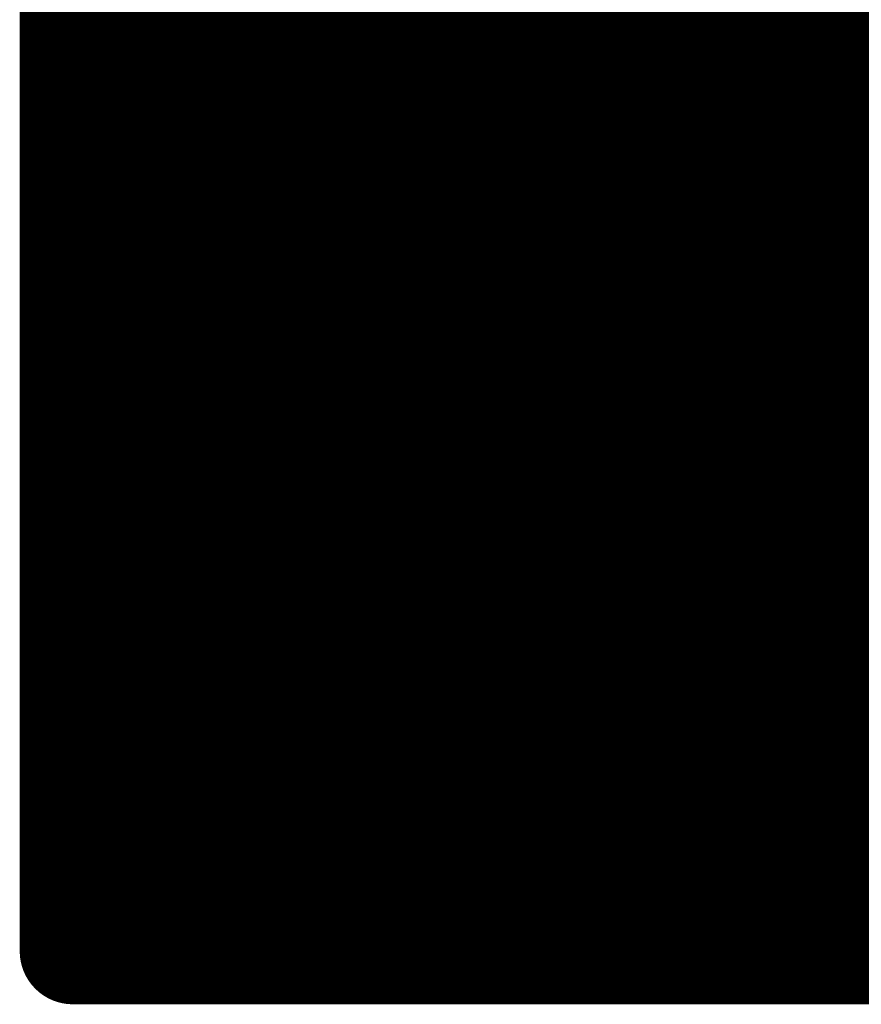
# Model space of a CAD drawing. Extents: x -12.1 to 35.3, y -10.6 to 49.4.
# Drawn here: x 14.2 to 14.4, y 9.2 to 9.5 of the extents above; entities that cross this region are included whole.
import ezdxf

# ---------------------------------------------------------------- set-up
doc = ezdxf.new("R2010")
doc.units = 0
doc.header["$MEASUREMENT"] = 0
doc.layers.add('LAYNR1', color=2, linetype='Continuous')

msp = doc.modelspace()

# ---------------------------------------------------------------- linework, layer by layer
at = {"layer": 'LAYNR1', "const_width": 0.0254}
for points in [[(14.21355, 9.25052), (14.21355, 9.55913)], [(14.2307, 9.49055), (14.2307, 9.45626)], [(14.24784, 9.49055), (14.24784, 9.45626)], [(14.26499, 9.49055), (14.26499, 9.45626)], [(14.28213, 9.49055), (14.28213, 9.45626)], [(14.29928, 9.49055), (14.29928, 9.45626)], [(14.31642, 9.49055), (14.31642, 9.45626)], [(14.33357, 9.49055), (14.33357, 9.45626)], [(14.35071, 9.49055), (14.35071, 9.45626)], [(14.36786, 9.49055), (14.36786, 9.45626)], [(14.385, 9.49055), (14.385, 9.45626)], [(14.40215, 9.49055), (14.40215, 9.45626)], [(14.21355, 9.47341), (14.2307, 9.47341)], [(14.2307, 9.47341), (14.24784, 9.47341)], [(14.24784, 9.47341), (14.26499, 9.47341)], [(14.26499, 9.47341), (14.28213, 9.47341)], [(14.28213, 9.47341), (14.29928, 9.47341)], [(14.29928, 9.47341), (14.31642, 9.47341)], [(14.31642, 9.47341), (14.33357, 9.47341)], [(14.33357, 9.47341), (14.35071, 9.47341)], [(14.35071, 9.47341), (14.36786, 9.47341)], [(14.36786, 9.47341), (14.385, 9.47341)], [(14.385, 9.47341), (14.40215, 9.47341)], [(14.40215, 9.47341), (14.41929, 9.47341)], [(14.2307, 9.45626), (14.21355, 9.45626)], [(14.24784, 9.45626), (14.2307, 9.45626)], [(14.2307, 9.45626), (14.2307, 9.25052)], [(14.26499, 9.45626), (14.24784, 9.45626)], [(14.24784, 9.45626), (14.24784, 9.25052)], [(14.28213, 9.45626), (14.26499, 9.45626)], [(14.26499, 9.45626), (14.26499, 9.25052)], [(14.29928, 9.45626), (14.28213, 9.45626)], [(14.28213, 9.45626), (14.28213, 9.25052)], [(14.31642, 9.45626), (14.29928, 9.45626)], [(14.29928, 9.45626), (14.29928, 9.25052)], [(14.33357, 9.45626), (14.31642, 9.45626)], [(14.31642, 9.45626), (14.31642, 9.25052)], [(14.35071, 9.45626), (14.33357, 9.45626)], [(14.33357, 9.45626), (14.33357, 9.25052)], [(14.36786, 9.45626), (14.35071, 9.45626)], [(14.35071, 9.45626), (14.35071, 9.25052)], [(14.385, 9.45626), (14.36786, 9.45626)], [(14.36786, 9.45626), (14.36786, 9.25052)], [(14.40215, 9.45626), (14.385, 9.45626)], [(14.385, 9.45626), (14.385, 9.25052)], [(14.41929, 9.45626), (14.40215, 9.45626)], [(14.40215, 9.45626), (14.40215, 9.25052)], [(14.2307, 9.43912), (14.21355, 9.43912)], [(14.24784, 9.43912), (14.2307, 9.43912)], [(14.26499, 9.43912), (14.24784, 9.43912)], [(14.28213, 9.43912), (14.26499, 9.43912)], [(14.29928, 9.43912), (14.28213, 9.43912)], [(14.31642, 9.43912), (14.29928, 9.43912)], [(14.33357, 9.43912), (14.31642, 9.43912)], [(14.35071, 9.43912), (14.33357, 9.43912)], [(14.36786, 9.43912), (14.35071, 9.43912)], [(14.385, 9.43912), (14.36786, 9.43912)], [(14.40215, 9.43912), (14.385, 9.43912)], [(14.41929, 9.43912), (14.40215, 9.43912)], [(14.2307, 9.42197), (14.21355, 9.42197)], [(14.24784, 9.42197), (14.2307, 9.42197)], [(14.26499, 9.42197), (14.24784, 9.42197)], [(14.28213, 9.42197), (14.26499, 9.42197)], [(14.29928, 9.42197), (14.28213, 9.42197)], [(14.31642, 9.42197), (14.29928, 9.42197)], [(14.33357, 9.42197), (14.31642, 9.42197)], [(14.35071, 9.42197), (14.33357, 9.42197)], [(14.36786, 9.42197), (14.35071, 9.42197)], [(14.385, 9.42197), (14.36786, 9.42197)], [(14.40215, 9.42197), (14.385, 9.42197)], [(14.41929, 9.42197), (14.40215, 9.42197)], [(14.2307, 9.40483), (14.21355, 9.40483)], [(14.24784, 9.40483), (14.2307, 9.40483)], [(14.26499, 9.40483), (14.24784, 9.40483)], [(14.28213, 9.40483), (14.26499, 9.40483)], [(14.29928, 9.40483), (14.28213, 9.40483)], [(14.31642, 9.40483), (14.29928, 9.40483)], [(14.33357, 9.40483), (14.31642, 9.40483)], [(14.35071, 9.40483), (14.33357, 9.40483)], [(14.36786, 9.40483), (14.35071, 9.40483)], [(14.385, 9.40483), (14.36786, 9.40483)], [(14.40215, 9.40483), (14.385, 9.40483)], [(14.41929, 9.40483), (14.40215, 9.40483)], [(14.2307, 9.38768), (14.21355, 9.38768)], [(14.24784, 9.38768), (14.2307, 9.38768)], [(14.26499, 9.38768), (14.24784, 9.38768)], [(14.28213, 9.38768), (14.26499, 9.38768)], [(14.29928, 9.38768), (14.28213, 9.38768)], [(14.31642, 9.38768), (14.29928, 9.38768)], [(14.33357, 9.38768), (14.31642, 9.38768)], [(14.35071, 9.38768), (14.33357, 9.38768)], [(14.36786, 9.38768), (14.35071, 9.38768)], [(14.385, 9.38768), (14.36786, 9.38768)], [(14.40215, 9.38768), (14.385, 9.38768)], [(14.41929, 9.38768), (14.40215, 9.38768)], [(14.21355, 9.37054), (14.2307, 9.37054)], [(14.2307, 9.37054), (14.24784, 9.37054)], [(14.24784, 9.37054), (14.26499, 9.37054)], [(14.26499, 9.37054), (14.28213, 9.37054)], [(14.28213, 9.37054), (14.29928, 9.37054)], [(14.29928, 9.37054), (14.31642, 9.37054)], [(14.31642, 9.37054), (14.33357, 9.37054)], [(14.33357, 9.37054), (14.35071, 9.37054)], [(14.35071, 9.37054), (14.36786, 9.37054)], [(14.36786, 9.37054), (14.385, 9.37054)], [(14.385, 9.37054), (14.40215, 9.37054)], [(14.40215, 9.37054), (14.41929, 9.37054)], [(14.21355, 9.35339), (14.2307, 9.35339)], [(14.2307, 9.35339), (14.24784, 9.35339)], [(14.24784, 9.35339), (14.26499, 9.35339)], [(14.26499, 9.35339), (14.28213, 9.35339)], [(14.28213, 9.35339), (14.29928, 9.35339)], [(14.29928, 9.35339), (14.31642, 9.35339)], [(14.31642, 9.35339), (14.33357, 9.35339)], [(14.33357, 9.35339), (14.35071, 9.35339)], [(14.35071, 9.35339), (14.36786, 9.35339)], [(14.36786, 9.35339), (14.385, 9.35339)], [(14.385, 9.35339), (14.40215, 9.35339)], [(14.40215, 9.35339), (14.41929, 9.35339)], [(14.2307, 9.33625), (14.21355, 9.33625)], [(14.24784, 9.33625), (14.2307, 9.33625)], [(14.26499, 9.33625), (14.24784, 9.33625)], [(14.28213, 9.33625), (14.26499, 9.33625)], [(14.29928, 9.33625), (14.28213, 9.33625)], [(14.31642, 9.33625), (14.29928, 9.33625)], [(14.33357, 9.33625), (14.31642, 9.33625)], [(14.35071, 9.33625), (14.33357, 9.33625)], [(14.36786, 9.33625), (14.35071, 9.33625)], [(14.385, 9.33625), (14.36786, 9.33625)], [(14.40215, 9.33625), (14.385, 9.33625)], [(14.41929, 9.33625), (14.40215, 9.33625)], [(14.2307, 9.3191), (14.21355, 9.3191)], [(14.24784, 9.3191), (14.2307, 9.3191)], [(14.26499, 9.3191), (14.24784, 9.3191)], [(14.28213, 9.3191), (14.26499, 9.3191)], [(14.29928, 9.3191), (14.28213, 9.3191)], [(14.31642, 9.3191), (14.29928, 9.3191)], [(14.33357, 9.3191), (14.31642, 9.3191)], [(14.35071, 9.3191), (14.33357, 9.3191)], [(14.36786, 9.3191), (14.35071, 9.3191)], [(14.385, 9.3191), (14.36786, 9.3191)], [(14.40215, 9.3191), (14.385, 9.3191)], [(14.41929, 9.3191), (14.40215, 9.3191)], [(14.2307, 9.30196), (14.21355, 9.30196)], [(14.24784, 9.30196), (14.2307, 9.30196)], [(14.26499, 9.30196), (14.24784, 9.30196)], [(14.28213, 9.30196), (14.26499, 9.30196)], [(14.29928, 9.30196), (14.28213, 9.30196)], [(14.31642, 9.30196), (14.29928, 9.30196)], [(14.33357, 9.30196), (14.31642, 9.30196)], [(14.35071, 9.30196), (14.33357, 9.30196)], [(14.36786, 9.30196), (14.35071, 9.30196)], [(14.385, 9.30196), (14.36786, 9.30196)], [(14.40215, 9.30196), (14.385, 9.30196)], [(14.41929, 9.30196), (14.40215, 9.30196)], [(14.2307, 9.28481), (14.21355, 9.28481)], [(14.24784, 9.28481), (14.2307, 9.28481)], [(14.26499, 9.28481), (14.24784, 9.28481)], [(14.28213, 9.28481), (14.26499, 9.28481)], [(14.29928, 9.28481), (14.28213, 9.28481)], [(14.31642, 9.28481), (14.29928, 9.28481)], [(14.33357, 9.28481), (14.31642, 9.28481)], [(14.35071, 9.28481), (14.33357, 9.28481)], [(14.36786, 9.28481), (14.35071, 9.28481)], [(14.385, 9.28481), (14.36786, 9.28481)], [(14.40215, 9.28481), (14.385, 9.28481)], [(14.41929, 9.28481), (14.40215, 9.28481)], [(14.2307, 9.26767), (14.21355, 9.26767)], [(14.24784, 9.26767), (14.2307, 9.26767)], [(14.26499, 9.26767), (14.24784, 9.26767)], [(14.28213, 9.26767), (14.26499, 9.26767)], [(14.29928, 9.26767), (14.28213, 9.26767)], [(14.31642, 9.26767), (14.29928, 9.26767)], [(14.33357, 9.26767), (14.31642, 9.26767)], [(14.35071, 9.26767), (14.33357, 9.26767)], [(14.36786, 9.26767), (14.35071, 9.26767)], [(14.385, 9.26767), (14.36786, 9.26767)], [(14.40215, 9.26767), (14.385, 9.26767)], [(14.41929, 9.26767), (14.40215, 9.26767)], [(14.2307, 9.25052), (14.21355, 9.25052)], [(14.24784, 9.25052), (14.2307, 9.25052)], [(14.26499, 9.25052), (14.24784, 9.25052)], [(14.28213, 9.25052), (14.26499, 9.25052)], [(14.29928, 9.25052), (14.28213, 9.25052)], [(14.31642, 9.25052), (14.29928, 9.25052)], [(14.33357, 9.25052), (14.31642, 9.25052)], [(14.35071, 9.25052), (14.33357, 9.25052)], [(14.36786, 9.25052), (14.35071, 9.25052)], [(14.385, 9.25052), (14.36786, 9.25052)], [(14.40215, 9.25052), (14.385, 9.25052)], [(14.41929, 9.25052), (14.40215, 9.25052)]]:
    msp.add_lwpolyline(points, dxfattribs=at)
at = {"layer": 'LAYNR1', "const_width": 0.0127}
for points in [[(14.2072, 9.47341, 1), (14.2199, 9.47341, 1)], [(14.22435, 9.47341, 1), (14.23705, 9.47341, 1)], [(14.22435, 9.47341, 1), (14.23705, 9.47341, 1)], [(14.24149, 9.47341, 1), (14.25419, 9.47341, 1)], [(14.24149, 9.47341, 1), (14.25419, 9.47341, 1)], [(14.25864, 9.47341, 1), (14.27134, 9.47341, 1)], [(14.25864, 9.47341, 1), (14.27134, 9.47341, 1)], [(14.27578, 9.47341, 1), (14.28848, 9.47341, 1)], [(14.27578, 9.47341, 1), (14.28848, 9.47341, 1)], [(14.29293, 9.47341, 1), (14.30563, 9.47341, 1)], [(14.29293, 9.47341, 1), (14.30563, 9.47341, 1)], [(14.31007, 9.47341, 1), (14.32277, 9.47341, 1)], [(14.31007, 9.47341, 1), (14.32277, 9.47341, 1)], [(14.32722, 9.47341, 1), (14.33992, 9.47341, 1)], [(14.32722, 9.47341, 1), (14.33992, 9.47341, 1)], [(14.34436, 9.47341, 1), (14.35706, 9.47341, 1)], [(14.34436, 9.47341, 1), (14.35706, 9.47341, 1)], [(14.36151, 9.47341, 1), (14.37421, 9.47341, 1)], [(14.36151, 9.47341, 1), (14.37421, 9.47341, 1)], [(14.37865, 9.47341, 1), (14.39135, 9.47341, 1)], [(14.37865, 9.47341, 1), (14.39135, 9.47341, 1)], [(14.3958, 9.47341, 1), (14.4085, 9.47341, 1)], [(14.3958, 9.47341, 1), (14.4085, 9.47341, 1)], [(14.2072, 9.45626, 1), (14.2199, 9.45626, 1)], [(14.22435, 9.45626, 1), (14.23705, 9.45626, 1)], [(14.22435, 9.45626, 1), (14.23705, 9.45626, 1)], [(14.22435, 9.45626, 1), (14.23705, 9.45626, 1)], [(14.22435, 9.45626, 1), (14.23705, 9.45626, 1)], [(14.24149, 9.45626, 1), (14.25419, 9.45626, 1)], [(14.24149, 9.45626, 1), (14.25419, 9.45626, 1)], [(14.24149, 9.45626, 1), (14.25419, 9.45626, 1)], [(14.24149, 9.45626, 1), (14.25419, 9.45626, 1)], [(14.25864, 9.45626, 1), (14.27134, 9.45626, 1)], [(14.25864, 9.45626, 1), (14.27134, 9.45626, 1)], [(14.25864, 9.45626, 1), (14.27134, 9.45626, 1)], [(14.25864, 9.45626, 1), (14.27134, 9.45626, 1)], [(14.27578, 9.45626, 1), (14.28848, 9.45626, 1)], [(14.27578, 9.45626, 1), (14.28848, 9.45626, 1)], [(14.27578, 9.45626, 1), (14.28848, 9.45626, 1)], [(14.27578, 9.45626, 1), (14.28848, 9.45626, 1)], [(14.29293, 9.45626, 1), (14.30563, 9.45626, 1)], [(14.29293, 9.45626, 1), (14.30563, 9.45626, 1)], [(14.29293, 9.45626, 1), (14.30563, 9.45626, 1)], [(14.29293, 9.45626, 1), (14.30563, 9.45626, 1)], [(14.31007, 9.45626, 1), (14.32277, 9.45626, 1)], [(14.31007, 9.45626, 1), (14.32277, 9.45626, 1)], [(14.31007, 9.45626, 1), (14.32277, 9.45626, 1)], [(14.31007, 9.45626, 1), (14.32277, 9.45626, 1)], [(14.32722, 9.45626, 1), (14.33992, 9.45626, 1)], [(14.32722, 9.45626, 1), (14.33992, 9.45626, 1)], [(14.32722, 9.45626, 1), (14.33992, 9.45626, 1)], [(14.32722, 9.45626, 1), (14.33992, 9.45626, 1)], [(14.34436, 9.45626, 1), (14.35706, 9.45626, 1)], [(14.34436, 9.45626, 1), (14.35706, 9.45626, 1)], [(14.34436, 9.45626, 1), (14.35706, 9.45626, 1)], [(14.34436, 9.45626, 1), (14.35706, 9.45626, 1)], [(14.36151, 9.45626, 1), (14.37421, 9.45626, 1)], [(14.36151, 9.45626, 1), (14.37421, 9.45626, 1)], [(14.36151, 9.45626, 1), (14.37421, 9.45626, 1)], [(14.36151, 9.45626, 1), (14.37421, 9.45626, 1)], [(14.37865, 9.45626, 1), (14.39135, 9.45626, 1)], [(14.37865, 9.45626, 1), (14.39135, 9.45626, 1)], [(14.37865, 9.45626, 1), (14.39135, 9.45626, 1)], [(14.37865, 9.45626, 1), (14.39135, 9.45626, 1)], [(14.3958, 9.45626, 1), (14.4085, 9.45626, 1)], [(14.3958, 9.45626, 1), (14.4085, 9.45626, 1)], [(14.3958, 9.45626, 1), (14.4085, 9.45626, 1)], [(14.3958, 9.45626, 1), (14.4085, 9.45626, 1)], [(14.2072, 9.43912, 1), (14.2199, 9.43912, 1)], [(14.22435, 9.43912, 1), (14.23705, 9.43912, 1)], [(14.22435, 9.43912, 1), (14.23705, 9.43912, 1)], [(14.24149, 9.43912, 1), (14.25419, 9.43912, 1)], [(14.24149, 9.43912, 1), (14.25419, 9.43912, 1)], [(14.25864, 9.43912, 1), (14.27134, 9.43912, 1)], [(14.25864, 9.43912, 1), (14.27134, 9.43912, 1)], [(14.27578, 9.43912, 1), (14.28848, 9.43912, 1)], [(14.27578, 9.43912, 1), (14.28848, 9.43912, 1)], [(14.29293, 9.43912, 1), (14.30563, 9.43912, 1)], [(14.29293, 9.43912, 1), (14.30563, 9.43912, 1)], [(14.31007, 9.43912, 1), (14.32277, 9.43912, 1)], [(14.31007, 9.43912, 1), (14.32277, 9.43912, 1)], [(14.32722, 9.43912, 1), (14.33992, 9.43912, 1)], [(14.32722, 9.43912, 1), (14.33992, 9.43912, 1)], [(14.34436, 9.43912, 1), (14.35706, 9.43912, 1)], [(14.34436, 9.43912, 1), (14.35706, 9.43912, 1)], [(14.36151, 9.43912, 1), (14.37421, 9.43912, 1)], [(14.36151, 9.43912, 1), (14.37421, 9.43912, 1)], [(14.37865, 9.43912, 1), (14.39135, 9.43912, 1)], [(14.37865, 9.43912, 1), (14.39135, 9.43912, 1)], [(14.3958, 9.43912, 1), (14.4085, 9.43912, 1)], [(14.3958, 9.43912, 1), (14.4085, 9.43912, 1)], [(14.2072, 9.42197, 1), (14.2199, 9.42197, 1)], [(14.22435, 9.42197, 1), (14.23705, 9.42197, 1)], [(14.22435, 9.42197, 1), (14.23705, 9.42197, 1)], [(14.24149, 9.42197, 1), (14.25419, 9.42197, 1)], [(14.24149, 9.42197, 1), (14.25419, 9.42197, 1)], [(14.25864, 9.42197, 1), (14.27134, 9.42197, 1)], [(14.25864, 9.42197, 1), (14.27134, 9.42197, 1)], [(14.27578, 9.42197, 1), (14.28848, 9.42197, 1)], [(14.27578, 9.42197, 1), (14.28848, 9.42197, 1)], [(14.29293, 9.42197, 1), (14.30563, 9.42197, 1)], [(14.29293, 9.42197, 1), (14.30563, 9.42197, 1)], [(14.31007, 9.42197, 1), (14.32277, 9.42197, 1)], [(14.31007, 9.42197, 1), (14.32277, 9.42197, 1)], [(14.32722, 9.42197, 1), (14.33992, 9.42197, 1)], [(14.32722, 9.42197, 1), (14.33992, 9.42197, 1)], [(14.34436, 9.42197, 1), (14.35706, 9.42197, 1)], [(14.34436, 9.42197, 1), (14.35706, 9.42197, 1)], [(14.36151, 9.42197, 1), (14.37421, 9.42197, 1)], [(14.36151, 9.42197, 1), (14.37421, 9.42197, 1)], [(14.37865, 9.42197, 1), (14.39135, 9.42197, 1)], [(14.37865, 9.42197, 1), (14.39135, 9.42197, 1)], [(14.3958, 9.42197, 1), (14.4085, 9.42197, 1)], [(14.3958, 9.42197, 1), (14.4085, 9.42197, 1)], [(14.2072, 9.40483, 1), (14.2199, 9.40483, 1)], [(14.22435, 9.40483, 1), (14.23705, 9.40483, 1)], [(14.22435, 9.40483, 1), (14.23705, 9.40483, 1)], [(14.24149, 9.40483, 1), (14.25419, 9.40483, 1)], [(14.24149, 9.40483, 1), (14.25419, 9.40483, 1)], [(14.25864, 9.40483, 1), (14.27134, 9.40483, 1)], [(14.25864, 9.40483, 1), (14.27134, 9.40483, 1)], [(14.27578, 9.40483, 1), (14.28848, 9.40483, 1)], [(14.27578, 9.40483, 1), (14.28848, 9.40483, 1)], [(14.29293, 9.40483, 1), (14.30563, 9.40483, 1)], [(14.29293, 9.40483, 1), (14.30563, 9.40483, 1)], [(14.31007, 9.40483, 1), (14.32277, 9.40483, 1)], [(14.31007, 9.40483, 1), (14.32277, 9.40483, 1)], [(14.32722, 9.40483, 1), (14.33992, 9.40483, 1)], [(14.32722, 9.40483, 1), (14.33992, 9.40483, 1)], [(14.34436, 9.40483, 1), (14.35706, 9.40483, 1)], [(14.34436, 9.40483, 1), (14.35706, 9.40483, 1)], [(14.36151, 9.40483, 1), (14.37421, 9.40483, 1)], [(14.36151, 9.40483, 1), (14.37421, 9.40483, 1)], [(14.37865, 9.40483, 1), (14.39135, 9.40483, 1)], [(14.37865, 9.40483, 1), (14.39135, 9.40483, 1)], [(14.3958, 9.40483, 1), (14.4085, 9.40483, 1)], [(14.3958, 9.40483, 1), (14.4085, 9.40483, 1)], [(14.2072, 9.38768, 1), (14.2199, 9.38768, 1)], [(14.22435, 9.38768, 1), (14.23705, 9.38768, 1)], [(14.22435, 9.38768, 1), (14.23705, 9.38768, 1)], [(14.24149, 9.38768, 1), (14.25419, 9.38768, 1)], [(14.24149, 9.38768, 1), (14.25419, 9.38768, 1)], [(14.25864, 9.38768, 1), (14.27134, 9.38768, 1)], [(14.25864, 9.38768, 1), (14.27134, 9.38768, 1)], [(14.27578, 9.38768, 1), (14.28848, 9.38768, 1)], [(14.27578, 9.38768, 1), (14.28848, 9.38768, 1)], [(14.29293, 9.38768, 1), (14.30563, 9.38768, 1)], [(14.29293, 9.38768, 1), (14.30563, 9.38768, 1)], [(14.31007, 9.38768, 1), (14.32277, 9.38768, 1)], [(14.31007, 9.38768, 1), (14.32277, 9.38768, 1)], [(14.32722, 9.38768, 1), (14.33992, 9.38768, 1)], [(14.32722, 9.38768, 1), (14.33992, 9.38768, 1)], [(14.34436, 9.38768, 1), (14.35706, 9.38768, 1)], [(14.34436, 9.38768, 1), (14.35706, 9.38768, 1)], [(14.36151, 9.38768, 1), (14.37421, 9.38768, 1)], [(14.36151, 9.38768, 1), (14.37421, 9.38768, 1)], [(14.37865, 9.38768, 1), (14.39135, 9.38768, 1)], [(14.37865, 9.38768, 1), (14.39135, 9.38768, 1)], [(14.3958, 9.38768, 1), (14.4085, 9.38768, 1)], [(14.3958, 9.38768, 1), (14.4085, 9.38768, 1)], [(14.2072, 9.37054, 1), (14.2199, 9.37054, 1)], [(14.22435, 9.37054, 1), (14.23705, 9.37054, 1)], [(14.22435, 9.37054, 1), (14.23705, 9.37054, 1)], [(14.24149, 9.37054, 1), (14.25419, 9.37054, 1)], [(14.24149, 9.37054, 1), (14.25419, 9.37054, 1)], [(14.25864, 9.37054, 1), (14.27134, 9.37054, 1)], [(14.25864, 9.37054, 1), (14.27134, 9.37054, 1)], [(14.27578, 9.37054, 1), (14.28848, 9.37054, 1)], [(14.27578, 9.37054, 1), (14.28848, 9.37054, 1)], [(14.29293, 9.37054, 1), (14.30563, 9.37054, 1)], [(14.29293, 9.37054, 1), (14.30563, 9.37054, 1)], [(14.31007, 9.37054, 1), (14.32277, 9.37054, 1)], [(14.31007, 9.37054, 1), (14.32277, 9.37054, 1)], [(14.32722, 9.37054, 1), (14.33992, 9.37054, 1)], [(14.32722, 9.37054, 1), (14.33992, 9.37054, 1)], [(14.34436, 9.37054, 1), (14.35706, 9.37054, 1)], [(14.34436, 9.37054, 1), (14.35706, 9.37054, 1)], [(14.36151, 9.37054, 1), (14.37421, 9.37054, 1)], [(14.36151, 9.37054, 1), (14.37421, 9.37054, 1)], [(14.37865, 9.37054, 1), (14.39135, 9.37054, 1)], [(14.37865, 9.37054, 1), (14.39135, 9.37054, 1)], [(14.3958, 9.37054, 1), (14.4085, 9.37054, 1)], [(14.3958, 9.37054, 1), (14.4085, 9.37054, 1)], [(14.2072, 9.35339, 1), (14.2199, 9.35339, 1)], [(14.22435, 9.35339, 1), (14.23705, 9.35339, 1)], [(14.22435, 9.35339, 1), (14.23705, 9.35339, 1)], [(14.24149, 9.35339, 1), (14.25419, 9.35339, 1)], [(14.24149, 9.35339, 1), (14.25419, 9.35339, 1)], [(14.25864, 9.35339, 1), (14.27134, 9.35339, 1)], [(14.25864, 9.35339, 1), (14.27134, 9.35339, 1)], [(14.27578, 9.35339, 1), (14.28848, 9.35339, 1)], [(14.27578, 9.35339, 1), (14.28848, 9.35339, 1)], [(14.29293, 9.35339, 1), (14.30563, 9.35339, 1)], [(14.29293, 9.35339, 1), (14.30563, 9.35339, 1)], [(14.31007, 9.35339, 1), (14.32277, 9.35339, 1)], [(14.31007, 9.35339, 1), (14.32277, 9.35339, 1)], [(14.32722, 9.35339, 1), (14.33992, 9.35339, 1)], [(14.32722, 9.35339, 1), (14.33992, 9.35339, 1)], [(14.34436, 9.35339, 1), (14.35706, 9.35339, 1)], [(14.34436, 9.35339, 1), (14.35706, 9.35339, 1)], [(14.36151, 9.35339, 1), (14.37421, 9.35339, 1)], [(14.36151, 9.35339, 1), (14.37421, 9.35339, 1)], [(14.37865, 9.35339, 1), (14.39135, 9.35339, 1)], [(14.37865, 9.35339, 1), (14.39135, 9.35339, 1)], [(14.3958, 9.35339, 1), (14.4085, 9.35339, 1)], [(14.3958, 9.35339, 1), (14.4085, 9.35339, 1)], [(14.2072, 9.33625, 1), (14.2199, 9.33625, 1)], [(14.22435, 9.33625, 1), (14.23705, 9.33625, 1)], [(14.22435, 9.33625, 1), (14.23705, 9.33625, 1)], [(14.24149, 9.33625, 1), (14.25419, 9.33625, 1)], [(14.24149, 9.33625, 1), (14.25419, 9.33625, 1)], [(14.25864, 9.33625, 1), (14.27134, 9.33625, 1)], [(14.25864, 9.33625, 1), (14.27134, 9.33625, 1)], [(14.27578, 9.33625, 1), (14.28848, 9.33625, 1)], [(14.27578, 9.33625, 1), (14.28848, 9.33625, 1)], [(14.29293, 9.33625, 1), (14.30563, 9.33625, 1)], [(14.29293, 9.33625, 1), (14.30563, 9.33625, 1)], [(14.31007, 9.33625, 1), (14.32277, 9.33625, 1)], [(14.31007, 9.33625, 1), (14.32277, 9.33625, 1)], [(14.32722, 9.33625, 1), (14.33992, 9.33625, 1)], [(14.32722, 9.33625, 1), (14.33992, 9.33625, 1)], [(14.34436, 9.33625, 1), (14.35706, 9.33625, 1)], [(14.34436, 9.33625, 1), (14.35706, 9.33625, 1)], [(14.36151, 9.33625, 1), (14.37421, 9.33625, 1)], [(14.36151, 9.33625, 1), (14.37421, 9.33625, 1)], [(14.37865, 9.33625, 1), (14.39135, 9.33625, 1)], [(14.37865, 9.33625, 1), (14.39135, 9.33625, 1)], [(14.3958, 9.33625, 1), (14.4085, 9.33625, 1)], [(14.3958, 9.33625, 1), (14.4085, 9.33625, 1)], [(14.2072, 9.3191, 1), (14.2199, 9.3191, 1)], [(14.22435, 9.3191, 1), (14.23705, 9.3191, 1)], [(14.22435, 9.3191, 1), (14.23705, 9.3191, 1)], [(14.24149, 9.3191, 1), (14.25419, 9.3191, 1)], [(14.24149, 9.3191, 1), (14.25419, 9.3191, 1)], [(14.25864, 9.3191, 1), (14.27134, 9.3191, 1)], [(14.25864, 9.3191, 1), (14.27134, 9.3191, 1)], [(14.27578, 9.3191, 1), (14.28848, 9.3191, 1)], [(14.27578, 9.3191, 1), (14.28848, 9.3191, 1)], [(14.29293, 9.3191, 1), (14.30563, 9.3191, 1)], [(14.29293, 9.3191, 1), (14.30563, 9.3191, 1)], [(14.31007, 9.3191, 1), (14.32277, 9.3191, 1)], [(14.31007, 9.3191, 1), (14.32277, 9.3191, 1)], [(14.32722, 9.3191, 1), (14.33992, 9.3191, 1)], [(14.32722, 9.3191, 1), (14.33992, 9.3191, 1)], [(14.34436, 9.3191, 1), (14.35706, 9.3191, 1)], [(14.34436, 9.3191, 1), (14.35706, 9.3191, 1)], [(14.36151, 9.3191, 1), (14.37421, 9.3191, 1)], [(14.36151, 9.3191, 1), (14.37421, 9.3191, 1)], [(14.37865, 9.3191, 1), (14.39135, 9.3191, 1)], [(14.37865, 9.3191, 1), (14.39135, 9.3191, 1)], [(14.3958, 9.3191, 1), (14.4085, 9.3191, 1)], [(14.3958, 9.3191, 1), (14.4085, 9.3191, 1)], [(14.2072, 9.30196, 1), (14.2199, 9.30196, 1)], [(14.22435, 9.30196, 1), (14.23705, 9.30196, 1)], [(14.22435, 9.30196, 1), (14.23705, 9.30196, 1)], [(14.24149, 9.30196, 1), (14.25419, 9.30196, 1)], [(14.24149, 9.30196, 1), (14.25419, 9.30196, 1)], [(14.25864, 9.30196, 1), (14.27134, 9.30196, 1)], [(14.25864, 9.30196, 1), (14.27134, 9.30196, 1)], [(14.27578, 9.30196, 1), (14.28848, 9.30196, 1)], [(14.27578, 9.30196, 1), (14.28848, 9.30196, 1)], [(14.29293, 9.30196, 1), (14.30563, 9.30196, 1)], [(14.29293, 9.30196, 1), (14.30563, 9.30196, 1)], [(14.31007, 9.30196, 1), (14.32277, 9.30196, 1)], [(14.31007, 9.30196, 1), (14.32277, 9.30196, 1)], [(14.32722, 9.30196, 1), (14.33992, 9.30196, 1)], [(14.32722, 9.30196, 1), (14.33992, 9.30196, 1)], [(14.34436, 9.30196, 1), (14.35706, 9.30196, 1)], [(14.34436, 9.30196, 1), (14.35706, 9.30196, 1)], [(14.36151, 9.30196, 1), (14.37421, 9.30196, 1)], [(14.36151, 9.30196, 1), (14.37421, 9.30196, 1)], [(14.37865, 9.30196, 1), (14.39135, 9.30196, 1)], [(14.37865, 9.30196, 1), (14.39135, 9.30196, 1)], [(14.3958, 9.30196, 1), (14.4085, 9.30196, 1)], [(14.3958, 9.30196, 1), (14.4085, 9.30196, 1)], [(14.2072, 9.28481, 1), (14.2199, 9.28481, 1)], [(14.22435, 9.28481, 1), (14.23705, 9.28481, 1)], [(14.22435, 9.28481, 1), (14.23705, 9.28481, 1)], [(14.24149, 9.28481, 1), (14.25419, 9.28481, 1)], [(14.24149, 9.28481, 1), (14.25419, 9.28481, 1)], [(14.25864, 9.28481, 1), (14.27134, 9.28481, 1)], [(14.25864, 9.28481, 1), (14.27134, 9.28481, 1)], [(14.27578, 9.28481, 1), (14.28848, 9.28481, 1)], [(14.27578, 9.28481, 1), (14.28848, 9.28481, 1)], [(14.29293, 9.28481, 1), (14.30563, 9.28481, 1)], [(14.29293, 9.28481, 1), (14.30563, 9.28481, 1)], [(14.31007, 9.28481, 1), (14.32277, 9.28481, 1)], [(14.31007, 9.28481, 1), (14.32277, 9.28481, 1)], [(14.32722, 9.28481, 1), (14.33992, 9.28481, 1)], [(14.32722, 9.28481, 1), (14.33992, 9.28481, 1)], [(14.34436, 9.28481, 1), (14.35706, 9.28481, 1)], [(14.34436, 9.28481, 1), (14.35706, 9.28481, 1)], [(14.36151, 9.28481, 1), (14.37421, 9.28481, 1)], [(14.36151, 9.28481, 1), (14.37421, 9.28481, 1)], [(14.37865, 9.28481, 1), (14.39135, 9.28481, 1)], [(14.37865, 9.28481, 1), (14.39135, 9.28481, 1)], [(14.3958, 9.28481, 1), (14.4085, 9.28481, 1)], [(14.3958, 9.28481, 1), (14.4085, 9.28481, 1)], [(14.2072, 9.26767, 1), (14.2199, 9.26767, 1)], [(14.22435, 9.26767, 1), (14.23705, 9.26767, 1)], [(14.22435, 9.26767, 1), (14.23705, 9.26767, 1)], [(14.24149, 9.26767, 1), (14.25419, 9.26767, 1)], [(14.24149, 9.26767, 1), (14.25419, 9.26767, 1)], [(14.25864, 9.26767, 1), (14.27134, 9.26767, 1)], [(14.25864, 9.26767, 1), (14.27134, 9.26767, 1)], [(14.27578, 9.26767, 1), (14.28848, 9.26767, 1)], [(14.27578, 9.26767, 1), (14.28848, 9.26767, 1)], [(14.29293, 9.26767, 1), (14.30563, 9.26767, 1)], [(14.29293, 9.26767, 1), (14.30563, 9.26767, 1)], [(14.31007, 9.26767, 1), (14.32277, 9.26767, 1)], [(14.31007, 9.26767, 1), (14.32277, 9.26767, 1)], [(14.32722, 9.26767, 1), (14.33992, 9.26767, 1)], [(14.32722, 9.26767, 1), (14.33992, 9.26767, 1)], [(14.34436, 9.26767, 1), (14.35706, 9.26767, 1)], [(14.34436, 9.26767, 1), (14.35706, 9.26767, 1)], [(14.36151, 9.26767, 1), (14.37421, 9.26767, 1)], [(14.36151, 9.26767, 1), (14.37421, 9.26767, 1)], [(14.37865, 9.26767, 1), (14.39135, 9.26767, 1)], [(14.37865, 9.26767, 1), (14.39135, 9.26767, 1)], [(14.3958, 9.26767, 1), (14.4085, 9.26767, 1)], [(14.3958, 9.26767, 1), (14.4085, 9.26767, 1)], [(14.2072, 9.25052, 1), (14.2199, 9.25052, 1)], [(14.2072, 9.25052, 1), (14.2199, 9.25052, 1)], [(14.22435, 9.25052, 1), (14.23705, 9.25052, 1)], [(14.22435, 9.25052, 1), (14.23705, 9.25052, 1)], [(14.22435, 9.25052, 1), (14.23705, 9.25052, 1)], [(14.24149, 9.25052, 1), (14.25419, 9.25052, 1)], [(14.24149, 9.25052, 1), (14.25419, 9.25052, 1)], [(14.24149, 9.25052, 1), (14.25419, 9.25052, 1)], [(14.25864, 9.25052, 1), (14.27134, 9.25052, 1)], [(14.25864, 9.25052, 1), (14.27134, 9.25052, 1)], [(14.25864, 9.25052, 1), (14.27134, 9.25052, 1)], [(14.27578, 9.25052, 1), (14.28848, 9.25052, 1)], [(14.27578, 9.25052, 1), (14.28848, 9.25052, 1)], [(14.27578, 9.25052, 1), (14.28848, 9.25052, 1)], [(14.29293, 9.25052, 1), (14.30563, 9.25052, 1)], [(14.29293, 9.25052, 1), (14.30563, 9.25052, 1)], [(14.29293, 9.25052, 1), (14.30563, 9.25052, 1)], [(14.31007, 9.25052, 1), (14.32277, 9.25052, 1)], [(14.31007, 9.25052, 1), (14.32277, 9.25052, 1)], [(14.31007, 9.25052, 1), (14.32277, 9.25052, 1)], [(14.32722, 9.25052, 1), (14.33992, 9.25052, 1)], [(14.32722, 9.25052, 1), (14.33992, 9.25052, 1)], [(14.32722, 9.25052, 1), (14.33992, 9.25052, 1)], [(14.34436, 9.25052, 1), (14.35706, 9.25052, 1)], [(14.34436, 9.25052, 1), (14.35706, 9.25052, 1)], [(14.34436, 9.25052, 1), (14.35706, 9.25052, 1)], [(14.36151, 9.25052, 1), (14.37421, 9.25052, 1)], [(14.36151, 9.25052, 1), (14.37421, 9.25052, 1)], [(14.36151, 9.25052, 1), (14.37421, 9.25052, 1)], [(14.37865, 9.25052, 1), (14.39135, 9.25052, 1)], [(14.37865, 9.25052, 1), (14.39135, 9.25052, 1)], [(14.37865, 9.25052, 1), (14.39135, 9.25052, 1)], [(14.3958, 9.25052, 1), (14.4085, 9.25052, 1)], [(14.3958, 9.25052, 1), (14.4085, 9.25052, 1)], [(14.3958, 9.25052, 1), (14.4085, 9.25052, 1)]]:
    msp.add_lwpolyline(points, format="xyb", close=True, dxfattribs=at)

doc.saveas('drawing.dxf')
